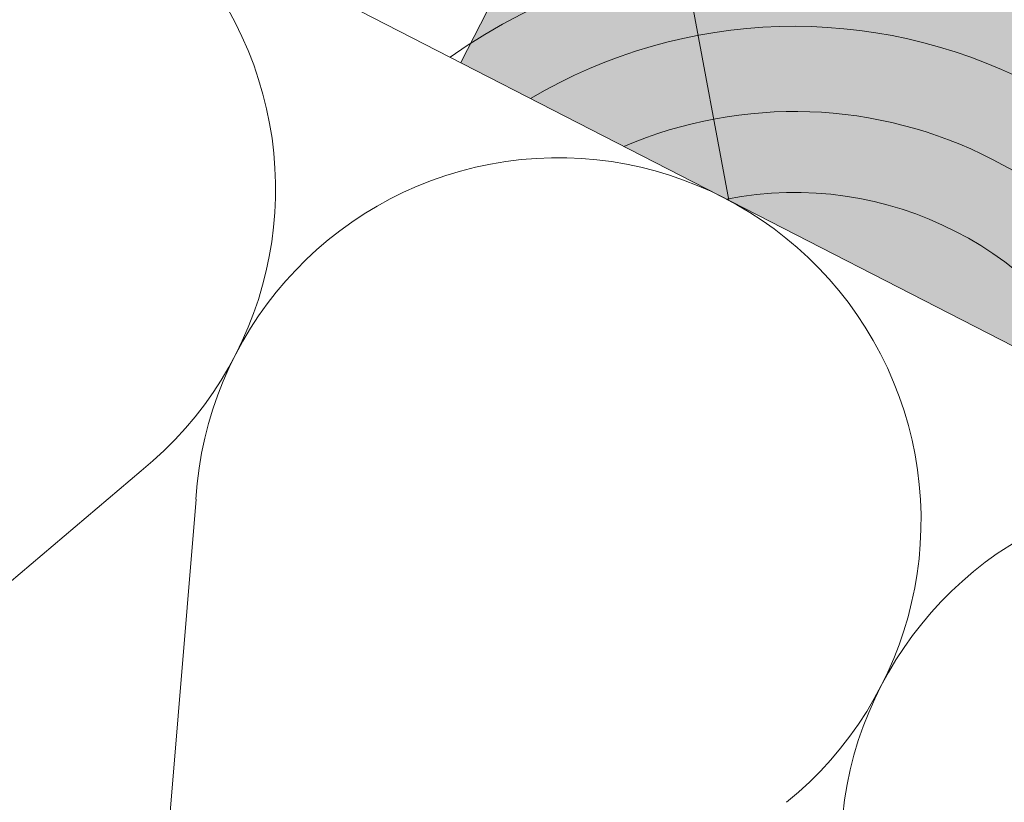
# Model space of a CAD drawing. Units: metres. Extents: x 0 to 277, y 0 to 190.
# Drawn here: x 101 to 110, y 97 to 104 of the extents above; entities that cross this region are included whole.
import ezdxf

# ---------------------------------------------------------------- set-up
doc = ezdxf.new("R2010")
doc.units = ezdxf.units.M
doc.header["$LTSCALE"] = 0.05
doc.layers.get('0').update_dxf_attribs({"linetype": 'CONTINUOUS'})

msp = doc.modelspace()

# ---------------------------------------------------------------- hatches: boundary and pattern name
at = {"linetype": 'Continuous', "lineweight": 5, "true_color": 0xc29544}
h = msp.add_hatch(color=33, dxfattribs=at)
h.dxf.hatch_style = 1
h.paths.add_polyline_path([(117.1721, 103.2282), (107.2767, 108.3115), (104.992, 103.864), (114.8875, 98.7807)])
h.paths.add_polyline_path([(116.3939, 107.0007), (115.0231, 104.3322), (133.0615, 95.0658), (133.0615, 98.4385)])

# ---------------------------------------------------------------- linework, layer by layer
at = {"linetype": 'Continuous', "lineweight": 18}
for p, q in [((65.2265, 124.2917), (133.0615, 89.4447)), ((104.992, 103.864), (107.2767, 108.3115))]:
    msp.add_line(p, q, dxfattribs=at)
at = {"linetype": 'Continuous', "lineweight": 5}
for p, q in [((107.6004, 102.5241), (107.0728, 105.3576)), ((101.8804, 99.8894), (95.9728, 94.8744)), ((102.4147, 99.615), (101.7786, 91.892))]:
    msp.add_line(p, q, dxfattribs=at)
for centre, radius, start, end in [((108.2407, 99.1684), 7.4755, 8.26333, 105.15399), ((99.6571, 102.6339), 3.532, 309.01136, 176.60925), ((108.2407, 99.1684), 6.6199, 356.80774, 112.32976), ((108.2407, 99.1684), 5.8127, 0.4026, 125.21801), ((108.2407, 99.1684), 5.0491, 5.03409, 120.58651), ((108.2407, 99.1684), 4.2199, 12.45316, 113.16745), ((105.9404, 99.4061), 3.532, 309.01136, 176.60925), ((108.2407, 99.1684), 3.432, 24.4831, 101.13751), ((112.2238, 96.1783), 3.532, 309.01136, 176.60925)]:
    msp.add_arc(centre, radius, start, end, dxfattribs=at)

doc.saveas('drawing.dxf')
